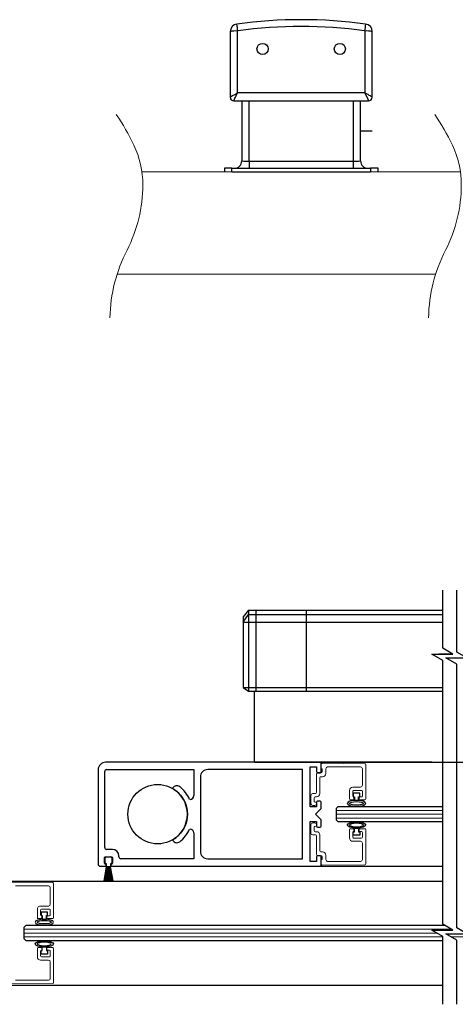
# Model space of a CAD drawing. Units: inches. Extents: x -265 to 144, y -52 to 106.
# Drawn here: x -219 to -211, y -52 to -35 of the extents above; entities that cross this region are included whole.
import ezdxf

# ---------------------------------------------------------------- set-up
doc = ezdxf.new("R2010")
doc.units = ezdxf.units.IN
doc.header["$MEASUREMENT"] = 0

msp = doc.modelspace()

# ---------------------------------------------------------------- linework, layer by layer
at = {"color": 7, "linetype": 'Continuous'}
for p, q in [((-215.28, -35.61), (-215.28, -36.711)), ((-215.155, -35.599), (-215.151, -35.594)), ((-215.155, -36.638), (-215.155, -35.599)), ((-213.02, -35.594), (-213.015, -35.599)), ((-213.015, -35.599), (-213.015, -36.638)), ((-212.89, -36.711), (-212.89, -35.61)), ((-215.28, -36.711), (-215.28, -36.712)), ((-215.218, -36.774), (-212.953, -36.774)), ((-215.218, -36.774), (-215.218, -36.774)), ((-213.015, -36.638), (-215.155, -36.638)), ((-215.085, -36.774), (-215.085, -37.783)), ((-214.96, -37.794), (-214.96, -36.774)), ((-213.21, -36.774), (-213.21, -37.794)), ((-213.085, -37.783), (-213.085, -36.774)), ((-212.953, -36.774), (-212.953, -36.774)), ((-212.89, -36.712), (-212.89, -36.711)), ((-215.378, -37.908), (-215.378, -37.968)), ((-215.253, -37.908), (-215.378, -37.908)), ((-215.253, -37.968), (-215.253, -37.908)), ((-215.253, -37.908), (-212.918, -37.908)), ((-213.21, -37.794), (-214.96, -37.794)), ((-214.96, -37.794), (-214.96, -37.908)), ((-213.21, -37.794), (-213.21, -37.908)), ((-212.918, -37.908), (-212.918, -37.968)), ((-212.793, -37.908), (-212.918, -37.908)), ((-212.793, -37.968), (-212.793, -37.908)), ((-215.253, -37.968), (-212.918, -37.968)), ((-217.5, -48.027), (-217.5, -49.62)), ((-213.749, -47.902), (-217.375, -47.902)), ((-217.358, -48.027), (-215.89, -48.027)), ((-215.89, -48.027), (-215.89, -48.465)), ((-214.062, -48.027), (-215.656, -48.027)), ((-213.937, -48.652), (-213.937, -47.98)), ((-213.937, -47.98), (-213.828, -47.98)), ((-213.828, -47.98), (-213.828, -48.059)), ((-213.749, -48.059), (-213.749, -47.902)), ((-217.39, -48.277), (-217.39, -48.059)), ((-215.781, -48.152), (-215.781, -49.402)), ((-213.813, -48.074), (-213.764, -48.074)), ((-217.39, -49.338), (-217.39, -48.277)), ((-216.245, -48.336), (-216.25, -48.344)), ((-215.953, -48.527), (-215.961, -48.527)), ((-213.828, -48.652), (-213.937, -48.652)), ((-213.843, -48.777), (-213.749, -48.683)), ((-213.828, -48.573), (-213.828, -48.652)), ((-213.764, -48.558), (-213.813, -48.558)), ((-213.749, -48.683), (-213.749, -48.573)), ((-213.749, -48.871), (-213.843, -48.777)), ((-213.749, -48.981), (-213.749, -48.871)), ((-215.961, -49.027), (-215.953, -49.027)), ((-213.937, -49.574), (-213.937, -48.902)), ((-213.937, -48.902), (-213.828, -48.902)), ((-213.828, -48.902), (-213.828, -48.981)), ((-213.813, -48.996), (-213.764, -48.996)), ((-215.89, -49.09), (-215.89, -49.527)), ((-217.26, -49.37), (-217.358, -49.37)), ((-216.25, -49.21), (-216.245, -49.219)), ((-217.394, -49.601), (-217.394, -49.507)), ((-217.382, -49.495), (-217.272, -49.495)), ((-217.26, -49.507), (-217.26, -49.601)), ((-217.151, -49.495), (-217.151, -49.479)), ((-215.89, -49.527), (-217.119, -49.527)), ((-215.656, -49.527), (-214.062, -49.527)), ((-213.828, -49.495), (-213.828, -49.574)), ((-213.764, -49.48), (-213.813, -49.48)), ((-213.749, -49.652), (-213.749, -49.495)), ((-217.468, -49.652), (-217.367, -49.652)), ((-217.367, -49.613), (-217.382, -49.613)), ((-217.367, -49.652), (-217.367, -49.613)), ((-217.272, -49.613), (-217.288, -49.613)), ((-217.288, -49.613), (-217.288, -49.652)), ((-217.288, -49.652), (-213.749, -49.652)), ((-213.828, -49.574), (-213.937, -49.574))]:
    msp.add_line(p, q, dxfattribs=at)
for p, q in [((-213.085, -37.279), (-212.89, -37.279)), ((-214.971, -45.341), (-215.063, -45.455)), ((-214.971, -45.341), (-211.703, -45.341)), ((-214.971, -45.341), (-214.971, -46.708)), ((-214.847, -45.341), (-214.847, -46.708)), ((-213.999, -45.341), (-213.999, -46.708)), ((-215.063, -45.544), (-214.971, -45.415)), ((-215.063, -45.455), (-215.063, -46.645)), ((-215.063, -45.544), (-211.703, -45.544)), ((-214.971, -45.415), (-211.703, -45.415)), ((-211.534, -46.082), (-211.772, -46.082)), ((-215.063, -46.645), (-211.703, -46.645)), ((-215.063, -46.645), (-214.971, -46.708)), ((-214.971, -46.708), (-211.703, -46.708)), ((-214.868, -47.902), (-214.868, -46.708)), ((-214.868, -47.902), (-203.416, -47.902)), ((-214.046, -47.902), (-213.749, -47.902)), ((-211.889, -47.902), (-213.749, -47.902)), ((-213.1, -48.423), (-213.21, -48.423)), ((-213.21, -48.423), (-213.21, -48.483)), ((-213.21, -48.483), (-213.19, -48.483)), ((-213.19, -48.483), (-213.19, -48.543)), ((-213.19, -48.543), (-213.12, -48.543)), ((-213.12, -48.483), (-213.1, -48.483)), ((-213.12, -48.543), (-213.12, -48.483)), ((-213.1, -48.483), (-213.1, -48.423)), ((-213.468, -48.652), (-213.499, -48.683)), ((-213.499, -48.683), (-213.499, -48.871)), ((-211.703, -48.652), (-213.468, -48.652)), ((-213.499, -48.871), (-213.468, -48.902)), ((-213.468, -48.902), (-211.703, -48.902)), ((-213.19, -49.071), (-213.19, -49.011)), ((-213.19, -49.011), (-213.12, -49.011)), ((-213.12, -49.011), (-213.12, -49.071)), ((-213.21, -49.131), (-213.21, -49.071)), ((-213.21, -49.071), (-213.19, -49.071)), ((-213.1, -49.131), (-213.21, -49.131)), ((-213.12, -49.071), (-213.1, -49.071)), ((-213.1, -49.071), (-213.1, -49.131)), ((-217.385, -49.595), (-217.385, -49.51)), ((-217.37, -49.495), (-217.285, -49.495)), ((-217.27, -49.51), (-217.27, -49.595)), ((-217.4, -49.9), (-217.358, -49.665)), ((-217.356, -49.665), (-217.398, -49.9)), ((-217.391, -49.9), (-217.354, -49.665)), ((-217.352, -49.665), (-217.389, -49.9)), ((-217.382, -49.9), (-217.351, -49.665)), ((-217.349, -49.665), (-217.38, -49.9)), ((-217.373, -49.9), (-217.347, -49.665)), ((-217.345, -49.665), (-217.371, -49.9)), ((-217.362, -49.61), (-217.37, -49.61)), ((-217.364, -49.9), (-217.343, -49.665)), ((-217.362, -49.664), (-217.362, -49.61)), ((-217.341, -49.665), (-217.362, -49.9)), ((-217.358, -49.665), (-217.361, -49.665)), ((-217.354, -49.665), (-217.356, -49.665)), ((-217.355, -49.9), (-217.339, -49.665)), ((-217.337, -49.665), (-217.353, -49.9)), ((-217.351, -49.665), (-217.352, -49.665)), ((-217.347, -49.665), (-217.349, -49.665)), ((-217.346, -49.9), (-217.336, -49.665)), ((-217.343, -49.665), (-217.345, -49.665)), ((-217.334, -49.665), (-217.344, -49.9)), ((-217.339, -49.665), (-217.341, -49.665)), ((-217.337, -49.9), (-217.332, -49.665)), ((-217.336, -49.665), (-217.337, -49.665)), ((-217.33, -49.665), (-217.335, -49.9)), ((-217.332, -49.665), (-217.334, -49.665)), ((-217.328, -49.665), (-217.33, -49.665)), ((-217.328, -49.9), (-217.328, -49.665)), ((-217.326, -49.665), (-217.326, -49.9)), ((-217.324, -49.665), (-217.326, -49.665)), ((-217.319, -49.9), (-217.324, -49.665)), ((-217.322, -49.665), (-217.317, -49.9)), ((-217.321, -49.665), (-217.322, -49.665)), ((-217.31, -49.9), (-217.321, -49.665)), ((-217.319, -49.665), (-217.308, -49.9)), ((-217.317, -49.665), (-217.319, -49.665)), ((-217.302, -49.9), (-217.317, -49.665)), ((-217.315, -49.665), (-217.3, -49.9)), ((-217.313, -49.665), (-217.315, -49.665)), ((-217.293, -49.9), (-217.313, -49.665)), ((-217.311, -49.665), (-217.291, -49.9)), ((-217.31, -49.665), (-217.311, -49.665)), ((-217.284, -49.9), (-217.31, -49.665)), ((-217.308, -49.665), (-217.282, -49.9)), ((-217.306, -49.665), (-217.308, -49.665)), ((-217.275, -49.9), (-217.306, -49.665)), ((-217.304, -49.665), (-217.273, -49.9)), ((-217.302, -49.665), (-217.304, -49.665)), ((-217.266, -49.9), (-217.302, -49.665)), ((-217.3, -49.665), (-217.264, -49.9)), ((-217.298, -49.665), (-217.3, -49.665)), ((-217.257, -49.9), (-217.298, -49.665)), ((-217.296, -49.665), (-217.255, -49.9)), ((-217.293, -49.665), (-217.296, -49.665)), ((-217.285, -49.61), (-217.292, -49.61)), ((-217.292, -49.61), (-217.292, -49.664)), ((-213.749, -49.652), (-211.703, -49.652)), ((-220.874, -49.902), (-211.703, -49.902)), ((-218.351, -50.423), (-218.461, -50.423)), ((-218.461, -50.423), (-218.461, -50.483)), ((-218.461, -50.483), (-218.441, -50.483)), ((-218.441, -50.483), (-218.441, -50.543)), ((-218.371, -50.483), (-218.351, -50.483)), ((-218.371, -50.543), (-218.371, -50.483)), ((-218.351, -50.483), (-218.351, -50.423)), ((-218.718, -50.652), (-218.75, -50.683)), ((-218.75, -50.683), (-218.75, -50.871)), ((-211.662, -50.652), (-218.718, -50.652)), ((-218.441, -50.543), (-218.371, -50.543)), ((-218.75, -50.871), (-218.718, -50.902)), ((-218.718, -50.902), (-211.703, -50.902)), ((-218.441, -51.071), (-218.441, -51.011)), ((-218.441, -51.011), (-218.371, -51.011)), ((-218.371, -51.011), (-218.371, -51.071)), ((-218.461, -51.131), (-218.461, -51.071)), ((-218.461, -51.071), (-218.441, -51.071)), ((-218.351, -51.131), (-218.461, -51.131)), ((-218.371, -51.071), (-218.351, -51.071)), ((-218.351, -51.071), (-218.351, -51.131)), ((-219, -51.652), (-211.703, -51.652))]:
    msp.add_line(p, q)
at = {"lineweight": 0}
for p, q in [((-211.407, -37.968), (-216.764, -37.968)), ((-211.823, -39.687), (-217.18, -39.687)), ((-211.703, -48.712), (-213.499, -48.712)), ((-211.703, -48.777), (-213.499, -48.777)), ((-211.703, -48.842), (-213.499, -48.842)), ((-211.558, -50.712), (-218.75, -50.712)), ((-211.8, -50.777), (-218.75, -50.777)), ((-211.703, -50.842), (-218.75, -50.842)), ((-210.291, -50.842), (-211.562, -50.842)), ((-211.518, -50.842), (-211.562, -50.842))]:
    msp.add_line(p, q, dxfattribs=at)
at = {"color": 7, "linetype": 'Continuous', "lineweight": 15}
for p, q in [((-215.378, -37.968), (-215.253, -37.968)), ((-212.918, -37.968), (-212.793, -37.968)), ((-213.749, -47.935), (-213.749, -48.014)), ((-213.749, -48.014), (-213.733, -48.014)), ((-213.014, -47.927), (-213.734, -47.92)), ((-213.733, -48.014), (-213.733, -48.059)), ((-213.671, -48.091), (-213.671, -48.013)), ((-213.64, -47.982), (-213.085, -47.982)), ((-213.054, -48.013), (-213.054, -48.291)), ((-212.999, -48.519), (-212.999, -47.942)), ((-213.827, -48.099), (-213.827, -48.414)), ((-213.758, -48.084), (-213.812, -48.084)), ((-213.772, -48.429), (-213.772, -48.161)), ((-213.757, -48.146), (-213.726, -48.146)), ((-213.273, -48.377), (-213.273, -48.519)), ((-213.085, -48.322), (-213.218, -48.322)), ((-213.203, -48.377), (-213.069, -48.377)), ((-213.921, -48.46), (-213.921, -48.6)), ((-213.842, -48.429), (-213.89, -48.429)), ((-213.866, -48.569), (-213.866, -48.499)), ((-213.851, -48.484), (-213.827, -48.484)), ((-213.258, -48.534), (-213.213, -48.534)), ((-213.218, -48.472), (-213.218, -48.392)), ((-213.198, -48.487), (-213.203, -48.487)), ((-213.198, -48.519), (-213.198, -48.487)), ((-213.069, -48.487), (-213.112, -48.487)), ((-213.112, -48.487), (-213.112, -48.519)), ((-213.097, -48.534), (-213.014, -48.534)), ((-213.054, -48.392), (-213.054, -48.472)), ((-213.89, -48.631), (-213.858, -48.631)), ((-213.858, -48.569), (-213.866, -48.569)), ((-213.921, -49.095), (-213.921, -48.955)), ((-213.89, -48.924), (-213.858, -48.924)), ((-213.858, -48.986), (-213.866, -48.986)), ((-213.866, -48.986), (-213.866, -49.056)), ((-213.273, -49.178), (-213.273, -49.036)), ((-213.258, -49.021), (-213.213, -49.021)), ((-213.198, -49.036), (-213.198, -49.068)), ((-213.112, -49.068), (-213.112, -49.036)), ((-213.097, -49.021), (-213.014, -49.021)), ((-212.999, -49.036), (-212.999, -49.613)), ((-213.842, -49.126), (-213.89, -49.126)), ((-213.851, -49.071), (-213.827, -49.071)), ((-213.827, -49.456), (-213.827, -49.141)), ((-213.772, -49.126), (-213.772, -49.394)), ((-213.218, -49.083), (-213.218, -49.163)), ((-213.198, -49.068), (-213.203, -49.068)), ((-213.203, -49.178), (-213.069, -49.178)), ((-213.069, -49.068), (-213.112, -49.068)), ((-213.054, -49.163), (-213.054, -49.083)), ((-213.085, -49.233), (-213.218, -49.233)), ((-213.054, -49.542), (-213.054, -49.264)), ((-213.758, -49.471), (-213.812, -49.471)), ((-213.757, -49.409), (-213.726, -49.409)), ((-213.749, -49.619), (-213.749, -49.541)), ((-213.749, -49.541), (-213.733, -49.541)), ((-213.733, -49.541), (-213.733, -49.496)), ((-213.671, -49.464), (-213.671, -49.542)), ((-213.014, -49.628), (-213.734, -49.634)), ((-213.64, -49.573), (-213.085, -49.573)), ((-218.264, -49.926), (-218.984, -49.92)), ((-218.891, -49.982), (-218.336, -49.982)), ((-218.305, -50.013), (-218.305, -50.291)), ((-218.25, -50.519), (-218.25, -49.941)), ((-218.336, -50.322), (-218.468, -50.322)), ((-218.523, -50.377), (-218.523, -50.519)), ((-218.508, -50.534), (-218.464, -50.534)), ((-218.468, -50.472), (-218.468, -50.392)), ((-218.453, -50.377), (-218.32, -50.377)), ((-218.449, -50.487), (-218.453, -50.487)), ((-218.449, -50.519), (-218.449, -50.487)), ((-218.32, -50.487), (-218.363, -50.487)), ((-218.363, -50.487), (-218.363, -50.519)), ((-218.348, -50.534), (-218.265, -50.534)), ((-218.305, -50.392), (-218.305, -50.472)), ((-218.508, -51.02), (-218.464, -51.02)), ((-218.348, -51.02), (-218.265, -51.02)), ((-218.523, -51.177), (-218.523, -51.035)), ((-218.468, -51.082), (-218.468, -51.162)), ((-218.449, -51.067), (-218.453, -51.067)), ((-218.453, -51.177), (-218.32, -51.177)), ((-218.449, -51.035), (-218.449, -51.067)), ((-218.363, -51.067), (-218.363, -51.035)), ((-218.32, -51.067), (-218.363, -51.067)), ((-218.305, -51.162), (-218.305, -51.082)), ((-218.25, -51.035), (-218.25, -51.613)), ((-218.336, -51.232), (-218.468, -51.232)), ((-218.305, -51.541), (-218.305, -51.263)), ((-218.264, -51.628), (-218.984, -51.634)), ((-218.891, -51.572), (-218.336, -51.572))]:
    msp.add_line(p, q, dxfattribs=at)
at = {"linetype": 'Continuous'}
msp.add_line((-214.062, -49.527), (-214.062, -48.027), dxfattribs=at)
at = {"color": 0, "lineweight": -2}
for points in [[(-211.703, -51.976), (-211.703, -50.833), (-211.889, -50.726), (-211.534, -50.726), (-211.703, -50.628), (-211.703, -49.402), (-211.703, -46.19), (-211.889, -46.082), (-211.534, -46.082), (-211.703, -45.985), (-211.703, -45.009)], [(-211.468, -51.976), (-211.468, -50.896), (-211.654, -50.789), (-211.3, -50.789), (-211.468, -50.691), (-211.468, -49.402), (-211.468, -46.252), (-211.654, -46.145), (-211.3, -46.145), (-211.468, -46.048), (-211.468, -45.009)]]:
    msp.add_lwpolyline(points, dxfattribs=at)
for centre, radius in [((-214.735, -35.899), 0.0938), ((-213.435, -35.899), 0.0938), ((-216.5, -48.777), 0.5)]:
    msp.add_circle(centre, radius)
at = {"color": 7, "linetype": 'Continuous'}
for centre, radius, start, end in [((-214.085, -43.412), 8.005, 82.2276, 97.7724), ((-215.15, -35.61), 0.13, 97.7724, 180), ((-215.186, -35.965), 0.368, 85.1662, 104.7959), ((-217.471, -35.883), 2.338, 7.1122, 9.9109), ((-214.085, -43.401), 7.88, 82.2276, 97.7724), ((-210.699, -35.883), 2.338, 170.0891, 172.8878), ((-212.984, -35.965), 0.368, 75.2041, 94.8338), ((-213.02, -35.61), 0.13, 0, 82.2276), ((-215.218, -36.711), 0.0624, 180.1094, 270.109), ((-215.218, -36.712), 0.0625, 180, 270), ((-212.953, -36.711), 0.0624, 269.891, 359.8906), ((-212.953, -36.712), 0.0625, 270, 0), ((-215.21, -37.783), 0.125, 270, 0), ((-212.96, -37.783), 0.125, 180, 270), ((-217.375, -48.027), 0.125, 90, 180), ((-217.358, -48.059), 0.032, 90, 180), ((-215.656, -48.152), 0.125, 90, 180), ((-213.813, -48.059), 0.015, 180, 270), ((-213.764, -48.059), 0.015, 270, 0), ((-216.5, -48.777), 0.5, 299.9998, 60.0001), ((-216.177, -48.375), 0.0781, 51.2844, 150), ((-216.5, -48.777), 0.594, 24.9033, 51.2844), ((-215.953, -48.465), 0.0625, 270, 0), ((-213.813, -48.573), 0.015, 90, 180), ((-213.764, -48.573), 0.015, 0, 90), ((-216.5, -48.777), 0.594, 308.7156, 335.0967), ((-215.953, -49.09), 0.0625, 0, 90), ((-213.813, -48.981), 0.015, 180, 270), ((-213.764, -48.981), 0.015, 270, 0), ((-217.358, -49.338), 0.032, 180, 270), ((-217.26, -49.479), 0.109, 0, 90), ((-216.177, -49.179), 0.0781, 210, 308.7156), ((-217.382, -49.507), 0.0118, 90, 180), ((-217.272, -49.507), 0.0118, 0, 90), ((-217.119, -49.495), 0.032, 180, 270), ((-215.656, -49.402), 0.125, 180, 269.9999), ((-213.813, -49.495), 0.015, 90, 180), ((-213.764, -49.495), 0.015, 0, 90), ((-217.468, -49.62), 0.032, 180, 270), ((-217.382, -49.601), 0.0118, 180, 270), ((-217.272, -49.601), 0.0118, 270, 0)]:
    msp.add_arc(centre, radius, start, end, dxfattribs=at)
at = {"lineweight": 0}
for centre, radius, start, end in [((-220.184, -39.071), 3.634, 25.3362, 34.7164), ((-214.827, -39.071), 3.634, 25.3362, 34.7164), ((-218.314, -38.186), 1.565, 359.9244, 25.3362), ((-212.957, -38.186), 1.565, 359.9244, 25.3362), ((-219.159, -38.185), 2.41, 332.8339, 359.9244), ((-213.802, -38.185), 2.41, 332.8339, 359.9244), ((-214.699, -40.474), 2.603, 152.8339, 178.883), ((-209.341, -40.474), 2.603, 152.8339, 178.883)]:
    msp.add_arc(centre, radius, start, end, dxfattribs=at)
at = {"color": 7, "linetype": 'Continuous', "lineweight": 15}
for centre, radius, start, end in [((-213.734, -47.935), 0.015, 89.5, 180), ((-213.64, -48.013), 0.031, 90, 180), ((-213.085, -48.013), 0.031, 0, 90), ((-213.014, -47.942), 0.015, 360, 89.5), ((-213.812, -48.099), 0.015, 90, 180), ((-213.757, -48.161), 0.015, 90, 180), ((-213.758, -48.059), 0.025, 270, 0), ((-213.726, -48.091), 0.055, 270, 0), ((-213.218, -48.377), 0.055, 90, 180), ((-213.203, -48.392), 0.015, 90, 180), ((-213.085, -48.291), 0.031, 270, 0), ((-213.069, -48.392), 0.015, 0, 90), ((-213.89, -48.46), 0.031, 90, 180), ((-213.851, -48.499), 0.015, 90, 180), ((-213.842, -48.414), 0.015, 270, 0), ((-213.827, -48.429), 0.055, 270, 0), ((-213.258, -48.519), 0.015, 180, 270), ((-213.203, -48.472), 0.015, 180, 270), ((-213.213, -48.519), 0.015, 270, 0), ((-213.097, -48.519), 0.015, 180, 270), ((-213.069, -48.472), 0.015, 270, 0), ((-213.014, -48.519), 0.015, 270, 0), ((-213.89, -48.6), 0.031, 180, 270), ((-213.858, -48.6), 0.031, 270, 90), ((-213.89, -48.955), 0.031, 90, 180), ((-213.858, -48.955), 0.031, 270, 90), ((-213.258, -49.036), 0.015, 90, 180), ((-213.213, -49.036), 0.015, 0, 90), ((-213.097, -49.036), 0.015, 90, 180), ((-213.014, -49.036), 0.015, 0, 90), ((-213.89, -49.095), 0.031, 180, 270), ((-213.851, -49.056), 0.015, 180, 270), ((-213.842, -49.141), 0.015, 0, 90), ((-213.827, -49.126), 0.055, 0, 90), ((-213.218, -49.178), 0.055, 180, 270), ((-213.203, -49.083), 0.015, 90, 180), ((-213.203, -49.163), 0.015, 180, 270), ((-213.069, -49.083), 0.015, 0, 90), ((-213.069, -49.163), 0.015, 270, 0), ((-213.085, -49.264), 0.031, 0, 90), ((-213.812, -49.456), 0.015, 180, 270), ((-213.757, -49.394), 0.015, 180, 270), ((-213.758, -49.496), 0.025, 0, 90), ((-213.726, -49.464), 0.055, 0, 90), ((-213.734, -49.619), 0.015, 180, 270.5), ((-213.64, -49.542), 0.031, 180, 270), ((-213.085, -49.542), 0.031, 270, 0), ((-213.014, -49.613), 0.015, 270.5, 0), ((-218.336, -50.013), 0.031, 0, 90), ((-218.265, -49.941), 0.015, 360, 89.5), ((-218.468, -50.377), 0.055, 90, 180), ((-218.336, -50.291), 0.031, 270, 0), ((-218.508, -50.519), 0.015, 180, 270), ((-218.453, -50.392), 0.015, 90, 180), ((-218.453, -50.472), 0.015, 180, 270), ((-218.464, -50.519), 0.015, 270, 0), ((-218.348, -50.519), 0.015, 180, 270), ((-218.32, -50.392), 0.015, 0, 90), ((-218.32, -50.472), 0.015, 270, 0), ((-218.265, -50.519), 0.015, 270, 0), ((-218.508, -51.035), 0.015, 90, 180), ((-218.464, -51.035), 0.015, 0, 90), ((-218.348, -51.035), 0.015, 90, 180), ((-218.265, -51.035), 0.015, 0, 90), ((-218.468, -51.177), 0.055, 180, 270), ((-218.453, -51.082), 0.015, 90, 180), ((-218.453, -51.162), 0.015, 180, 270), ((-218.32, -51.082), 0.015, 0, 90), ((-218.32, -51.162), 0.015, 270, 0), ((-218.336, -51.263), 0.031, 0, 90), ((-218.336, -51.541), 0.031, 270, 0), ((-218.265, -51.613), 0.015, 270.5, 0)]:
    msp.add_arc(centre, radius, start, end, dxfattribs=at)
for centre, radius, start, end in [((-217.37, -49.51), 0.015, 90, 180), ((-217.285, -49.51), 0.015, 0, 90), ((-217.37, -49.595), 0.015, 180, 270), ((-217.361, -49.664), 0.001, 180, 270), ((-217.293, -49.664), 0.001, 270, 0), ((-217.285, -49.595), 0.015, 270, 0)]:
    msp.add_arc(centre, radius, start, end)
at = {"color": 7, "linetype": 'Continuous', "extrusion": (0, 0, -1)}
for centre, major_axis, ratio, start_param, end_param in [((-215.155, -36.649), (0.125, 0.063), 0.069746, 3.176531, 4.747327), ((-215.155, -36.649), (0.062, 0.125), 0.034905, 3.211448, 4.782245), ((-213.015, -36.649), (-0.062, 0.125), 0.034905, 1.500941, 3.071737), ((-213.015, -36.649), (0.125, -0.063), 0.069746, 4.67745, 6.248247), ((-214.96, -37.783), (0.125, 0), 0.087156, 1.570796, 3.141593), ((-213.21, -37.783), (0.125, 0), 0.087156, 0, 1.570796)]:
    msp.add_ellipse(centre, major_axis=major_axis, ratio=ratio, start_param=start_param, end_param=end_param, dxfattribs=at)
at = {"extrusion": (0, 0, -1)}
for centre in [(-213.155, -48.595), (-218.406, -50.594)]:
    msp.add_ellipse(centre, major_axis=(-0.155, 0), ratio=0.331412, start_param=3.141593, end_param=9.424778, dxfattribs=at)
for centre in [(-213.155, -48.595), (-218.406, -50.594)]:
    msp.add_ellipse(centre, major_axis=(-0.118, 0), ratio=0.250321, start_param=3.141593, end_param=9.424778)
for centre in [(-213.155, -48.96), (-218.406, -50.96)]:
    msp.add_ellipse(centre, major_axis=(0.155, 0), ratio=0.331412)
for centre in [(-213.155, -48.96), (-218.406, -50.96)]:
    msp.add_ellipse(centre, major_axis=(0.118, 0), ratio=0.250321, dxfattribs=at)

doc.saveas('drawing.dxf')
